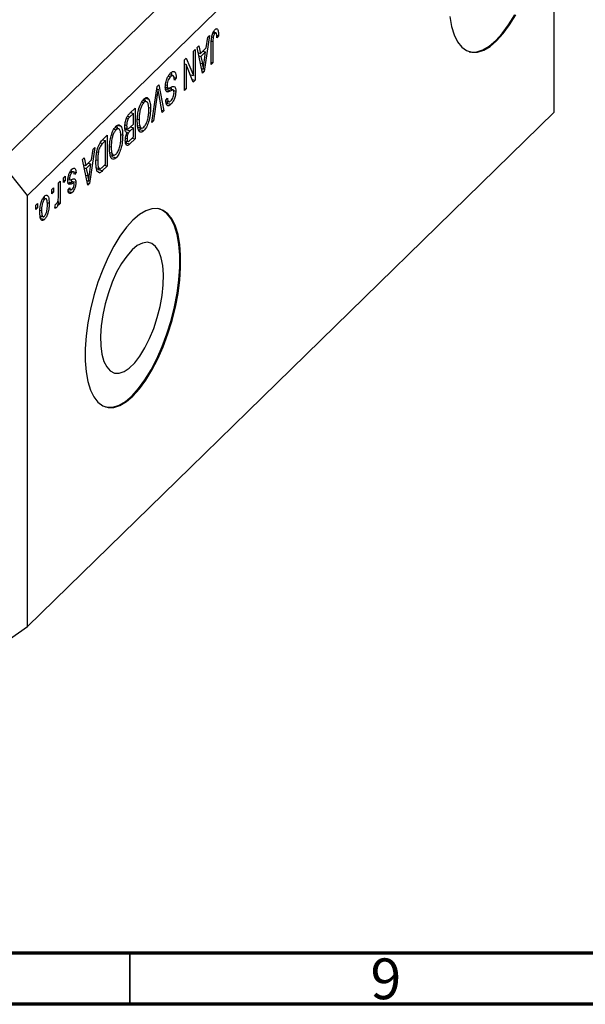
# Model space of a CAD drawing. Units: millimetres. Extents: x 15 to 633, y 5 to 415.
# Drawn here: x 141 to 196, y 5 to 101 of the extents above; entities that cross this region are included whole.
import ezdxf

# ---------------------------------------------------------------- set-up
doc = ezdxf.new("R2010")
doc.units = ezdxf.units.MM
doc.styles.add('SLDTEXTSTYLE0', font='TXT', dxfattribs={"width": 0.75})

msp = doc.modelspace()

# ---------------------------------------------------------------- linework, layer by layer
at = {"color": 7, "linetype": 'Continuous', "lineweight": 25}
for p, q in [((190.709, 137.231), (139.373, 87.125)), ((193.362, 133.938), (142.026, 83.832)), ((193.362, 91.937), (193.362, 133.938)), ((160.422, 100.065), (160.554, 100.029)), ((159.76, 99.427), (159.239, 95.918)), ((159.441, 98.219), (159.584, 99.255)), ((159.584, 99.255), (159.76, 99.427)), ((159.981, 99.28), (160.122, 99.242)), ((160.098, 99.686), (160.291, 99.634)), ((160.435, 99.659), (160.124, 99.744)), ((160.46, 99.452), (160.651, 99.4)), ((160.651, 99.4), (160.482, 99.196)), ((158.191, 97.895), (158.36, 98.06)), ((158.191, 95.507), (158.191, 97.895)), ((158.36, 98.06), (158.36, 95.06)), ((158.551, 98.247), (158.727, 98.419)), ((159.073, 95.756), (158.551, 98.247)), ((158.727, 98.419), (158.87, 97.662)), ((158.87, 97.662), (159.441, 98.219)), ((159.104, 97.891), (159.385, 97.814)), ((159.93, 96.593), (159.93, 98.629)), ((160.1, 98.818), (160.1, 96.758)), ((157.321, 97.046), (157.502, 97.223)), ((157.321, 94.046), (157.321, 97.046)), ((157.502, 97.223), (158.191, 95.507)), ((158.662, 97.719), (158.87, 97.662)), ((158.709, 97.706), (158.672, 97.67)), ((158.724, 97.421), (158.926, 97.366)), ((159.385, 97.814), (158.926, 97.366)), ((158.926, 97.366), (159.063, 96.675)), ((159.232, 96.791), (159.385, 97.814)), ((157.321, 96.693), (157.341, 96.643)), ((157.321, 96.649), (157.49, 96.603)), ((157.49, 96.603), (157.49, 94.211)), ((158.18, 94.884), (157.49, 96.603)), ((158.981, 96.197), (159.156, 96.149)), ((159.027, 95.975), (159.239, 95.918)), ((159.93, 96.804), (160.1, 96.758)), ((160.1, 96.758), (159.93, 96.593)), ((155.741, 95.458), (155.954, 95.4)), ((156.243, 95.488), (155.83, 95.6)), ((156.309, 95.341), (156.515, 95.285)), ((156.515, 95.285), (156.345, 95.08)), ((157.898, 95.586), (158.191, 95.507)), ((157.918, 95.581), (157.918, 95.536)), ((158.078, 95.137), (158.36, 95.06)), ((158.36, 95.06), (158.18, 94.884)), ((159.239, 95.918), (159.073, 95.756)), ((154.132, 90.934), (154.647, 94.436)), ((154.614, 94.215), (154.743, 94.18)), ((154.647, 94.436), (154.822, 94.607)), ((154.822, 94.607), (155.31, 92.084)), ((155.457, 94.37), (155.726, 94.297)), ((155.477, 94.604), (155.624, 94.564)), ((155.547, 94.161), (155.99, 94.041)), ((156.223, 94.11), (155.781, 94.23)), ((156.266, 94.056), (156.472, 94.001)), ((157.321, 94.258), (157.49, 94.211)), ((157.49, 94.211), (157.321, 94.046)), ((153.404, 93.343), (153.516, 92.997)), ((153.493, 93.319), (153.846, 93.223)), ((154.672, 93.637), (154.308, 91.106)), ((155.136, 91.913), (154.809, 93.771)), ((155.496, 93.122), (155.666, 93.327)), ((155.604, 93.946), (155.706, 93.919)), ((152.003, 91.855), (152.505, 92.346)), ((152.505, 92.346), (152.505, 89.346)), ((153.149, 92.933), (153.366, 92.874)), ((153.659, 92.958), (153.25, 93.069)), ((153.827, 92.406), (154.011, 92.355)), ((155.096, 92.142), (155.31, 92.084)), ((155.504, 93.042), (155.85, 92.948)), ((155.716, 93.029), (155.556, 92.836)), ((155.556, 92.836), (155.998, 92.716)), ((151.666, 91.348), (151.834, 91.303)), ((152.336, 91.83), (151.999, 91.501)), ((152.055, 91.906), (152.336, 91.83)), ((152.063, 91.914), (152.063, 91.904)), ((152.336, 90.778), (152.336, 91.83)), ((152.731, 91.255), (152.887, 91.212)), ((155.31, 92.084), (155.136, 91.913)), ((193.362, 91.937), (163.494, 62.784)), ((150.434, 90.283), (150.65, 90.224)), ((150.944, 90.308), (150.535, 90.419)), ((150.689, 90.693), (150.801, 90.346)), ((150.777, 90.669), (151.131, 90.573)), ((151.518, 90.404), (151.842, 90.316)), ((151.527, 90.701), (151.678, 90.66)), ((151.697, 90.356), (151.594, 90.255)), ((151.594, 90.255), (152.036, 90.134)), ((152.023, 90.472), (152.336, 90.778)), ((152.336, 90.427), (152.036, 90.134)), ((152.055, 90.503), (152.336, 90.427)), ((152.063, 90.512), (152.063, 90.501)), ((152.336, 89.531), (152.336, 90.427)), ((152.773, 90.654), (152.958, 90.603)), ((152.796, 90.486), (153.178, 90.382)), ((153.034, 90.421), (152.921, 90.265)), ((152.921, 90.265), (153.363, 90.144)), ((154.308, 91.106), (154.132, 90.934)), ((154.163, 91.145), (154.308, 91.106)), ((149.308, 89.226), (149.79, 89.696)), ((149.339, 89.256), (149.62, 89.179)), ((149.348, 89.264), (149.348, 89.253)), ((149.79, 89.696), (149.79, 86.696)), ((151.112, 89.755), (151.296, 89.705)), ((151.583, 89.421), (151.72, 89.383)), ((151.633, 90.002), (151.733, 89.975)), ((151.649, 90.003), (151.869, 89.943)), ((152.505, 89.346), (151.999, 88.851)), ((152.058, 89.26), (152.336, 89.531)), ((152.224, 89.422), (152.505, 89.346)), ((148.581, 88.515), (148.059, 85.006)), ((148.262, 87.308), (148.404, 88.343)), ((148.404, 88.343), (148.581, 88.515)), ((149.62, 89.179), (149.329, 88.895)), ((149.62, 86.881), (149.62, 89.179)), ((150.016, 88.605), (150.172, 88.562)), ((151.551, 89.166), (151.866, 89.081)), ((151.711, 89.123), (151.557, 88.972)), ((151.557, 88.972), (151.999, 88.851)), ((147.372, 87.335), (147.548, 87.507)), ((147.894, 84.845), (147.372, 87.335)), ((147.548, 87.507), (147.691, 86.751)), ((148.786, 88.097), (148.922, 88.06)), ((150.057, 88.004), (150.243, 87.953)), ((150.081, 87.836), (150.462, 87.732)), ((150.319, 87.771), (150.206, 87.614)), ((150.206, 87.614), (150.648, 87.494)), ((142.026, 83.832), (139.373, 87.125)), ((147.482, 86.807), (147.691, 86.751)), ((147.53, 86.794), (147.493, 86.758)), ((147.545, 86.51), (147.747, 86.455)), ((147.691, 86.751), (148.262, 87.308)), ((148.206, 86.903), (147.747, 86.455)), ((147.747, 86.455), (147.883, 85.764)), ((147.925, 86.979), (148.206, 86.903)), ((148.052, 85.88), (148.206, 86.903)), ((148.697, 87.307), (148.857, 87.264)), ((148.735, 86.525), (149.113, 86.422)), ((148.981, 86.458), (148.887, 86.366)), ((148.887, 86.366), (149.33, 86.246)), ((149.79, 86.696), (149.33, 86.246)), ((149.334, 86.601), (149.62, 86.881)), ((149.509, 86.772), (149.79, 86.696)), ((145.526, 85.534), (145.696, 85.7)), ((145.526, 85.105), (145.526, 85.534)), ((145.696, 85.7), (145.696, 85.271)), ((145.975, 85.542), (146.12, 85.502)), ((146.157, 86.106), (146.34, 86.056)), ((146.542, 86.111), (146.208, 86.202)), ((146.314, 86.193), (146.301, 86.176)), ((146.314, 86.193), (146.756, 86.072)), ((146.756, 86.072), (146.587, 85.868)), ((148.918, 86.089), (149.07, 86.048)), ((144.381, 84.416), (144.55, 84.582)), ((144.55, 84.582), (144.55, 84.153)), ((145.038, 85.058), (145.208, 85.223)), ((145.038, 83.927), (145.038, 85.058)), ((145.208, 85.223), (145.208, 83.041)), ((145.526, 85.317), (145.696, 85.271)), ((145.696, 85.271), (145.526, 85.105)), ((145.879, 85.094), (146.322, 84.974)), ((145.961, 85.396), (146.159, 85.342)), ((145.972, 84.371), (146.141, 84.576)), ((146.07, 85.155), (146.512, 85.035)), ((146.277, 85.362), (146.293, 85.236)), ((146.293, 85.236), (146.279, 85.098)), ((146.293, 85.236), (146.735, 85.115)), ((147.801, 85.285), (147.976, 85.238)), ((147.848, 85.064), (148.059, 85.006)), ((148.059, 85.006), (147.894, 84.845)), ((142.026, 41.831), (142.026, 83.832)), ((143.48, 83.496), (143.666, 83.445)), ((143.856, 83.488), (143.535, 83.575)), ((143.625, 83.699), (143.643, 83.546)), ((144.381, 83.987), (144.381, 84.416)), ((144.381, 84.199), (144.55, 84.153)), ((144.55, 84.153), (144.381, 83.987)), ((145.917, 84.246), (146.359, 84.126)), ((146.015, 84.424), (146.278, 84.352)), ((142.811, 82.884), (142.981, 83.049)), ((142.811, 82.455), (142.811, 82.884)), ((142.811, 82.667), (142.981, 82.621)), ((142.981, 82.621), (142.811, 82.455)), ((142.981, 83.049), (142.981, 82.621)), ((143.931, 83.129), (144.126, 83.076)), ((144.678, 82.602), (144.741, 82.976)), ((144.691, 82.681), (144.838, 82.641)), ((144.962, 83.245), (145.038, 83.224)), ((145.038, 82.876), (145.038, 83.224)), ((145.038, 83.088), (145.208, 83.041)), ((145.208, 83.041), (145.038, 82.876)), ((143.226, 82.394), (143.384, 82.351)), ((143.363, 81.808), (143.228, 81.622)), ((143.228, 81.622), (143.67, 81.501)), ((143.255, 81.837), (143.594, 81.745)), ((163.494, 62.784), (157.894, 57.318)), ((157.894, 57.318), (142.026, 41.831)), ((139.373, 39.98), (142.026, 41.831))]:
    msp.add_line(p, q, dxfattribs=at)
at = {"color": 8, "linetype": 'Continuous', "lineweight": 25}
for p, q in [((159.938, 98.862), (160.1, 98.818)), ((158.87, 96.728), (159.063, 96.675)), ((154.535, 93.674), (154.672, 93.637)), ((151.777, 91.561), (151.999, 91.501)), ((149.106, 88.956), (149.329, 88.895)), ((147.69, 85.816), (147.883, 85.764))]:
    msp.add_line(p, q, dxfattribs=at)
at = {"color": 7, "linetype": 'Continuous', "lineweight": 70}
for p, q in [((584, 10), (20, 10)), ((589, 5), (15, 5))]:
    msp.add_line(p, q, dxfattribs=at)
at = {"color": 7, "linetype": 'Continuous', "lineweight": 35}
msp.add_line((152, 10), (152, 5), dxfattribs=at)
at = {"color": 7, "linetype": 'Continuous', "lineweight": 25, "flags": 128}
for points in [[(183.193, 101.267), (183.365, 100.309), (183.618, 99.483), (183.949, 98.807), (184.351, 98.292), (184.817, 97.947), (185.337, 97.781), (185.903, 97.794), (186.503, 97.988), (187.127, 98.359), (187.762, 98.9), (188.398, 99.6), (189.021, 100.446), (189.621, 101.424)], [(185.095, 97.834), (185.249, 97.805), (185.814, 97.818), (186.414, 98.013), (187.038, 98.383), (187.674, 98.924), (188.309, 99.624), (188.933, 100.47), (189.533, 101.448)], [(152.293, 81.424), (151.658, 80.724), (151.034, 79.877), (150.434, 78.9), (149.868, 77.81), (149.348, 76.627), (148.882, 75.374), (148.48, 74.074), (148.149, 72.752), (147.896, 71.431), (147.724, 70.137), (147.637, 68.893), (147.637, 67.723), (147.724, 66.649), (147.896, 65.69), (148.149, 64.865), (148.48, 64.188), (148.882, 63.673), (149.348, 63.329), (149.868, 63.162), (150.434, 63.176), (151.034, 63.37), (151.658, 63.74), (152.293, 64.281), (152.929, 64.981), (153.552, 65.828), (154.153, 66.805), (154.718, 67.896), (155.238, 69.078), (155.704, 70.331), (156.106, 71.631), (156.437, 72.953), (156.691, 74.274), (156.863, 75.568), (156.949, 76.812), (156.949, 77.982), (156.863, 79.056), (156.691, 80.015), (156.437, 80.84), (156.106, 81.517), (155.704, 82.032), (155.238, 82.376), (154.718, 82.543), (154.153, 82.529), (153.552, 82.335), (152.929, 81.965), (152.293, 81.424)], [(149.626, 63.215), (149.78, 63.186), (150.345, 63.2), (150.946, 63.394), (151.569, 63.765), (152.205, 64.305), (152.84, 65.005), (153.464, 65.852), (154.064, 66.829), (154.63, 67.92), (155.15, 69.102), (155.616, 70.355), (156.018, 71.655), (156.348, 72.977), (156.602, 74.298), (156.774, 75.592), (156.861, 76.836), (156.861, 78.006), (156.774, 79.08), (156.602, 80.039), (156.348, 80.865), (156.018, 81.541), (155.616, 82.056), (155.15, 82.4), (154.871, 82.514)], [(152.205, 78.517), (151.686, 77.929), (151.182, 77.196), (150.707, 76.339), (150.276, 75.382), (149.9, 74.353), (149.59, 73.282), (149.355, 72.198), (149.203, 71.135), (149.137, 70.121), (149.159, 69.187), (149.269, 68.359), (149.463, 67.661), (149.736, 67.113), (150.08, 66.731), (150.485, 66.525), (150.94, 66.503), (151.431, 66.663), (151.944, 67.003), (152.465, 67.511), (152.979, 68.174), (153.47, 68.972), (153.924, 69.882), (154.33, 70.879), (154.674, 71.933), (154.947, 73.014), (155.141, 74.091), (155.251, 75.133), (155.273, 76.111), (155.207, 76.995), (155.054, 77.761), (154.82, 78.386), (154.51, 78.853), (154.134, 79.148), (153.702, 79.262), (153.228, 79.193), (152.724, 78.942), (152.205, 78.517)]]:
    msp.add_lwpolyline(points, dxfattribs=at)
at = {"color": 7, "linetype": 'Continuous', "lineweight": 25}
for points, knots in [([(159.93, 98.629), (159.932, 98.745), (159.935, 98.978), (159.971, 99.299), (160.041, 99.559), (160.141, 99.804), (160.236, 99.917), (160.299, 99.992)], [0, 0, 0, 0, 0.250974, 0.501189, 0.626412, 0.751565, 1, 1, 1, 1]), ([(160.194, 99.843), (160.194, 99.841), (160.203, 99.81), (160.201, 99.766), (160.2, 99.723)], [0, 0, 0, 0, 0.044807, 1, 1, 1, 1]), ([(160.299, 99.992), (160.355, 100.038), (160.455, 100.122), (160.524, 100.057), (160.554, 100.029)], [0, 0, 0, 0, 0.560222, 1, 1, 1, 1]), ([(160.554, 100.029), (160.588, 99.934), (160.649, 99.764), (160.65, 99.512), (160.651, 99.4)], [0, 0, 0, 0, 0.5581331, 1, 1, 1, 1]), ([(160.122, 99.242), (160.114, 99.16), (160.1, 99.013), (160.1, 98.878), (160.1, 98.818)], [0, 0, 0, 0, 0.5596715, 1, 1, 1, 1]), ([(160.291, 99.634), (160.27, 99.61), (160.228, 99.562), (160.177, 99.454), (160.14, 99.344), (160.128, 99.276), (160.122, 99.242)], [0, 0, 0, 0, 0.279936, 0.559682, 0.779919, 1, 1, 1, 1]), ([(160.482, 99.196), (160.478, 99.327), (160.474, 99.491), (160.431, 99.635), (160.395, 99.676), (160.346, 99.679), (160.31, 99.649), (160.291, 99.634)], [0, 0, 0, 0, 0.5001633, 0.62533, 0.7503298, 0.8750798, 1, 1, 1, 1]), ([(159.063, 96.675), (159.082, 96.579), (159.115, 96.408), (159.143, 96.228), (159.156, 96.149)], [0, 0, 0, 0, 0.560012, 1, 1, 1, 1]), ([(159.156, 96.149), (159.167, 96.267), (159.187, 96.479), (159.218, 96.696), (159.232, 96.791)], [0, 0, 0, 0, 0.559989, 1, 1, 1, 1]), ([(155.454, 94.389), (155.463, 94.533), (155.481, 94.821), (155.62, 95.259), (155.795, 95.578), (155.91, 95.702), (155.968, 95.765)], [0, 0, 0, 0, 0.279546, 0.558773, 0.779039, 1, 1, 1, 1]), ([(155.954, 95.4), (155.908, 95.351), (155.817, 95.252), (155.702, 95.022), (155.633, 94.771), (155.627, 94.633), (155.624, 94.564)], [0, 0, 0, 0, 0.28085, 0.559959, 0.779767, 1, 1, 1, 1]), ([(156.345, 95.08), (156.338, 95.178), (156.323, 95.373), (156.221, 95.515), (156.088, 95.512), (155.999, 95.437), (155.954, 95.4)], [0, 0, 0, 0, 0.280743, 0.559143, 0.77941, 1, 1, 1, 1]), ([(155.968, 95.765), (156.051, 95.832), (156.215, 95.967), (156.403, 95.879), (156.499, 95.623), (156.509, 95.398), (156.515, 95.285)], [0, 0, 0, 0, 0.2800628, 0.5589268, 0.7791755, 1, 1, 1, 1]), ([(156.007, 95.826), (156.021, 95.795), (156.055, 95.724), (156.059, 95.605), (156.061, 95.537)], [0, 0, 0, 0, 0.424381, 1, 1, 1, 1]), ([(154.743, 94.18), (154.731, 94.079), (154.708, 93.898), (154.683, 93.717), (154.672, 93.637)], [0, 0, 0, 0, 0.55999, 1, 1, 1, 1]), ([(154.809, 93.771), (154.796, 93.846), (154.773, 93.981), (154.752, 94.119), (154.743, 94.18)], [0, 0, 0, 0, 0.56, 1, 1, 1, 1]), ([(155.706, 93.919), (155.665, 93.919), (155.584, 93.919), (155.476, 94.056), (155.462, 94.263), (155.454, 94.389)], [0, 0, 0, 0, 0.280966, 0.561401, 1, 1, 1, 1]), ([(155.777, 94.215), (155.742, 94.22), (155.67, 94.23), (155.588, 94.184), (155.547, 94.161)], [0, 0, 0, 0, 0.498618, 1, 1, 1, 1]), ([(155.624, 94.564), (155.625, 94.522), (155.628, 94.439), (155.657, 94.347), (155.704, 94.297), (155.826, 94.286), (155.94, 94.346), (156.032, 94.395)], [0, 0, 0, 0, 0.124972, 0.249815, 0.374598, 0.499572, 1, 1, 1, 1]), ([(155.99, 94.041), (155.936, 94.012), (155.84, 93.96), (155.747, 93.931), (155.706, 93.919)], [0, 0, 0, 0, 0.56013, 1, 1, 1, 1]), ([(156.249, 94.094), (156.204, 94.102), (156.123, 94.114), (156.031, 94.063), (155.99, 94.041)], [0, 0, 0, 0, 0.557866, 1, 1, 1, 1]), ([(156.001, 94.383), (156.002, 94.379), (156.031, 94.322), (156.03, 94.218), (156.03, 94.121)], [0, 0, 0, 0, 0.068371, 1, 1, 1, 1]), ([(156.032, 94.395), (156.094, 94.423), (156.217, 94.48), (156.372, 94.45), (156.46, 94.267), (156.468, 94.089), (156.472, 94.001)], [0, 0, 0, 0, 0.281142, 0.560056, 0.779862, 1, 1, 1, 1]), ([(156.303, 93.842), (156.301, 93.903), (156.298, 94.011), (156.264, 94.069), (156.249, 94.094)], [0, 0, 0, 0, 0.5603736, 1, 1, 1, 1]), ([(152.884, 92.296), (152.957, 92.514), (153.089, 92.904), (153.28, 93.126), (153.364, 93.223)], [0, 0, 0, 0, 0.559068, 1, 1, 1, 1]), ([(153.364, 93.223), (153.418, 93.269), (153.524, 93.359), (153.702, 93.391), (153.791, 93.287), (153.846, 93.223)], [0, 0, 0, 0, 0.280496, 0.560777, 1, 1, 1, 1]), ([(153.846, 93.223), (153.901, 93.096), (153.998, 92.87), (154.007, 92.513), (154.011, 92.355)], [0, 0, 0, 0, 0.559102, 1, 1, 1, 1]), ([(155.998, 92.716), (155.924, 92.655), (155.777, 92.534), (155.603, 92.596), (155.513, 92.82), (155.502, 93.022), (155.496, 93.122)], [0, 0, 0, 0, 0.2801553, 0.5590638, 0.7792847, 1, 1, 1, 1]), ([(155.666, 93.327), (155.672, 93.245), (155.685, 93.082), (155.765, 92.95), (155.88, 92.962), (155.955, 93.028), (155.993, 93.061)], [0, 0, 0, 0, 0.280757, 0.5593, 0.779211, 1, 1, 1, 1]), ([(155.993, 93.061), (156.035, 93.107), (156.121, 93.199), (156.229, 93.413), (156.293, 93.648), (156.299, 93.777), (156.303, 93.842)], [0, 0, 0, 0, 0.280929, 0.559977, 0.779752, 1, 1, 1, 1]), ([(156.472, 94.001), (156.465, 93.867), (156.451, 93.6), (156.321, 93.193), (156.16, 92.892), (156.052, 92.775), (155.998, 92.716)], [0, 0, 0, 0, 0.2796966, 0.5588536, 0.7791302, 1, 1, 1, 1]), ([(152.717, 91.056), (152.723, 91.277), (152.733, 91.671), (152.838, 92.105), (152.884, 92.296)], [0, 0, 0, 0, 0.560285, 1, 1, 1, 1]), ([(153.366, 92.874), (153.309, 92.808), (153.196, 92.676), (153.054, 92.351), (152.908, 91.837), (152.896, 91.47), (152.887, 91.212)], [0, 0, 0, 0, 0.186769, 0.373612, 0.560743, 1, 1, 1, 1]), ([(153.362, 90.494), (153.44, 90.59), (153.596, 90.783), (153.763, 91.279), (153.834, 91.76), (153.839, 92.049), (153.842, 92.195)], [0, 0, 0, 0, 0.248838, 0.498075, 0.748604, 1, 1, 1, 1]), ([(154.011, 92.355), (154.006, 92.142), (153.996, 91.718), (153.859, 91.05), (153.63, 90.465), (153.452, 90.251), (153.363, 90.144)], [0, 0, 0, 0, 0.281102, 0.560667, 0.780476, 1, 1, 1, 1]), ([(153.842, 92.195), (153.838, 92.342), (153.829, 92.635), (153.725, 92.918), (153.56, 93.018), (153.43, 92.922), (153.366, 92.874)], [0, 0, 0, 0, 0.280986, 0.560498, 0.780477, 1, 1, 1, 1]), ([(151.508, 90.492), (151.515, 90.633), (151.528, 90.915), (151.65, 91.363), (151.829, 91.676), (151.945, 91.795), (152.003, 91.855)], [0, 0, 0, 0, 0.2803571, 0.5592749, 0.7789123, 1, 1, 1, 1]), ([(151.834, 91.303), (151.807, 91.25), (151.751, 91.144), (151.688, 90.906), (151.682, 90.753), (151.678, 90.66)], [0, 0, 0, 0, 0.280168, 0.560191, 1, 1, 1, 1]), ([(151.999, 91.501), (151.968, 91.47), (151.912, 91.415), (151.858, 91.337), (151.834, 91.303)], [0, 0, 0, 0, 0.560357, 1, 1, 1, 1]), ([(152.887, 91.212), (152.89, 91.085), (152.895, 90.857), (152.939, 90.681), (152.958, 90.603)], [0, 0, 0, 0, 0.5599438, 1, 1, 1, 1]), ([(150.169, 89.646), (150.242, 89.864), (150.374, 90.254), (150.565, 90.476), (150.649, 90.573)], [0, 0, 0, 0, 0.559068, 1, 1, 1, 1]), ([(150.65, 90.224), (150.594, 90.158), (150.481, 90.026), (150.339, 89.7), (150.192, 89.187), (150.18, 88.82), (150.172, 88.562)], [0, 0, 0, 0, 0.1867689, 0.3736119, 0.5607427, 1, 1, 1, 1]), ([(150.649, 90.573), (150.702, 90.618), (150.808, 90.708), (150.986, 90.741), (151.076, 90.636), (151.131, 90.573)], [0, 0, 0, 0, 0.280496, 0.560777, 1, 1, 1, 1]), ([(151.126, 89.544), (151.122, 89.691), (151.114, 89.985), (151.01, 90.268), (150.844, 90.368), (150.715, 90.272), (150.65, 90.224)], [0, 0, 0, 0, 0.280986, 0.560498, 0.780477, 1, 1, 1, 1]), ([(151.131, 90.573), (151.185, 90.446), (151.283, 90.22), (151.292, 89.863), (151.296, 89.705)], [0, 0, 0, 0, 0.559102, 1, 1, 1, 1]), ([(151.733, 89.975), (151.693, 89.977), (151.613, 89.982), (151.524, 90.159), (151.514, 90.366), (151.508, 90.492)], [0, 0, 0, 0, 0.279867, 0.560238, 1, 1, 1, 1]), ([(151.678, 90.66), (151.682, 90.575), (151.691, 90.406), (151.787, 90.302), (151.91, 90.366), (151.985, 90.437), (152.023, 90.472)], [0, 0, 0, 0, 0.280019, 0.558157, 0.77846, 1, 1, 1, 1]), ([(153.363, 90.144), (153.29, 90.087), (153.142, 89.971), (152.953, 90.02), (152.758, 90.311), (152.734, 90.749), (152.717, 91.056)], [0, 0, 0, 0, 0.186969, 0.374007, 0.561263, 1, 1, 1, 1]), ([(152.958, 90.603), (152.981, 90.548), (153.027, 90.437), (153.163, 90.359), (153.287, 90.443), (153.362, 90.494)], [0, 0, 0, 0, 0.281071, 0.562112, 1, 1, 1, 1]), ([(150.002, 88.406), (150.008, 88.627), (150.017, 89.021), (150.122, 89.455), (150.169, 89.646)], [0, 0, 0, 0, 0.560285, 1, 1, 1, 1]), ([(150.647, 87.844), (150.725, 87.94), (150.881, 88.133), (151.048, 88.629), (151.118, 89.109), (151.124, 89.399), (151.126, 89.544)], [0, 0, 0, 0, 0.248838, 0.498075, 0.748604, 1, 1, 1, 1]), ([(151.296, 89.705), (151.291, 89.492), (151.28, 89.067), (151.143, 88.4), (150.915, 87.815), (150.737, 87.601), (150.648, 87.494)], [0, 0, 0, 0, 0.2811022, 0.5606668, 0.7804755, 1, 1, 1, 1]), ([(151.551, 89.168), (151.56, 89.321), (151.578, 89.593), (151.686, 89.858), (151.733, 89.975)], [0, 0, 0, 0, 0.559241, 1, 1, 1, 1]), ([(151.869, 89.943), (151.844, 89.899), (151.793, 89.81), (151.729, 89.602), (151.724, 89.466), (151.72, 89.383)], [0, 0, 0, 0, 0.280646, 0.560561, 1, 1, 1, 1]), ([(151.72, 89.383), (151.722, 89.329), (151.726, 89.221), (151.767, 89.108), (151.879, 89.073), (151.984, 89.183), (152.058, 89.26)], [0, 0, 0, 0, 0.187217, 0.373858, 0.559692, 1, 1, 1, 1]), ([(152.036, 90.134), (152.004, 90.104), (151.948, 90.049), (151.893, 89.975), (151.869, 89.943)], [0, 0, 0, 0, 0.5603258, 1, 1, 1, 1]), ([(148.687, 87.102), (148.691, 87.287), (148.699, 87.655), (148.783, 88.169), (148.897, 88.575), (149.059, 88.951), (149.209, 89.116), (149.308, 89.226)], [0, 0, 0, 0, 0.250681, 0.500751, 0.625984, 0.750883, 1, 1, 1, 1]), ([(149.329, 88.895), (149.281, 88.846), (149.187, 88.747), (149.057, 88.543), (148.968, 88.293), (148.937, 88.138), (148.922, 88.06)], [0, 0, 0, 0, 0.280747, 0.56, 0.779709, 1, 1, 1, 1]), ([(150.648, 87.494), (150.574, 87.436), (150.426, 87.321), (150.238, 87.37), (150.043, 87.66), (150.019, 88.099), (150.002, 88.406)], [0, 0, 0, 0, 0.186969, 0.374007, 0.561263, 1, 1, 1, 1]), ([(150.172, 88.562), (150.175, 88.435), (150.18, 88.206), (150.224, 88.031), (150.243, 87.953)], [0, 0, 0, 0, 0.559944, 1, 1, 1, 1]), ([(151.999, 88.851), (151.934, 88.792), (151.804, 88.674), (151.65, 88.718), (151.565, 88.904), (151.555, 89.08), (151.551, 89.168)], [0, 0, 0, 0, 0.280801, 0.558968, 0.779465, 1, 1, 1, 1]), ([(148.922, 88.06), (148.9, 87.905), (148.861, 87.627), (148.858, 87.375), (148.857, 87.264)], [0, 0, 0, 0, 0.559565, 1, 1, 1, 1]), ([(150.243, 87.953), (150.266, 87.898), (150.312, 87.787), (150.448, 87.709), (150.571, 87.793), (150.647, 87.844)], [0, 0, 0, 0, 0.281071, 0.562112, 1, 1, 1, 1]), ([(145.95, 85.283), (145.956, 85.397), (145.967, 85.623), (146.076, 85.973), (146.214, 86.229), (146.306, 86.329), (146.352, 86.379)], [0, 0, 0, 0, 0.279867, 0.558937, 0.779138, 1, 1, 1, 1]), ([(146.352, 86.379), (146.41, 86.428), (146.526, 86.525), (146.702, 86.457), (146.736, 86.219), (146.756, 86.072)], [0, 0, 0, 0, 0.2811856, 0.5607404, 1, 1, 1, 1]), ([(149.07, 86.048), (148.994, 86.054), (148.843, 86.066), (148.709, 86.472), (148.695, 86.863), (148.687, 87.102)], [0, 0, 0, 0, 0.278195, 0.558779, 1, 1, 1, 1]), ([(148.857, 87.264), (148.863, 87.04), (148.871, 86.728), (148.98, 86.464), (149.062, 86.445), (149.103, 86.435)], [0, 0, 0, 0, 0.5599552, 0.7806403, 1, 1, 1, 1]), ([(149.103, 86.435), (149.145, 86.455), (149.221, 86.491), (149.299, 86.567), (149.334, 86.601)], [0, 0, 0, 0, 0.559046, 1, 1, 1, 1]), ([(146.34, 86.056), (146.31, 86.023), (146.249, 85.958), (146.174, 85.806), (146.127, 85.64), (146.122, 85.548), (146.12, 85.502)], [0, 0, 0, 0, 0.280712, 0.559816, 0.779814, 1, 1, 1, 1]), ([(146.12, 85.502), (146.121, 85.462), (146.124, 85.391), (146.148, 85.357), (146.159, 85.342)], [0, 0, 0, 0, 0.560136, 1, 1, 1, 1]), ([(146.319, 85.378), (146.373, 85.4), (146.48, 85.443), (146.627, 85.474), (146.721, 85.346), (146.731, 85.192), (146.735, 85.115)], [0, 0, 0, 0, 0.281266, 0.56123, 0.780451, 1, 1, 1, 1]), ([(146.587, 85.868), (146.581, 85.926), (146.568, 86.043), (146.508, 86.136), (146.424, 86.128), (146.368, 86.08), (146.34, 86.056)], [0, 0, 0, 0, 0.280584, 0.559368, 0.779413, 1, 1, 1, 1]), ([(147.883, 85.764), (147.902, 85.668), (147.936, 85.496), (147.964, 85.317), (147.976, 85.238)], [0, 0, 0, 0, 0.560012, 1, 1, 1, 1]), ([(147.976, 85.238), (147.988, 85.356), (148.008, 85.567), (148.039, 85.784), (148.052, 85.88)], [0, 0, 0, 0, 0.559989, 1, 1, 1, 1]), ([(149.33, 86.246), (149.28, 86.199), (149.193, 86.114), (149.107, 86.068), (149.07, 86.048)], [0, 0, 0, 0, 0.560309, 1, 1, 1, 1]), ([(146.322, 84.974), (146.27, 84.953), (146.169, 84.91), (146.026, 84.889), (145.959, 85.059), (145.953, 85.208), (145.95, 85.283)], [0, 0, 0, 0, 0.281447, 0.560183, 0.779599, 1, 1, 1, 1]), ([(146.141, 84.576), (146.146, 84.527), (146.157, 84.429), (146.211, 84.356), (146.283, 84.37), (146.329, 84.411), (146.353, 84.432)], [0, 0, 0, 0, 0.280437, 0.559147, 0.779313, 1, 1, 1, 1]), ([(146.159, 85.342), (146.187, 85.342), (146.239, 85.342), (146.294, 85.367), (146.319, 85.378)], [0, 0, 0, 0, 0.558749, 1, 1, 1, 1]), ([(146.512, 85.035), (146.477, 85.028), (146.415, 85.015), (146.35, 84.987), (146.322, 84.974)], [0, 0, 0, 0, 0.559552, 1, 1, 1, 1]), ([(146.353, 84.432), (146.402, 84.484), (146.475, 84.563), (146.554, 84.761), (146.562, 84.858), (146.566, 84.906)], [0, 0, 0, 0, 0.5003373, 0.7505618, 1, 1, 1, 1]), ([(146.735, 85.115), (146.729, 85.011), (146.718, 84.803), (146.613, 84.486), (146.485, 84.261), (146.401, 84.171), (146.359, 84.126)], [0, 0, 0, 0, 0.279532, 0.558527, 0.778979, 1, 1, 1, 1]), ([(146.566, 84.906), (146.562, 84.944), (146.557, 85.012), (146.526, 85.028), (146.512, 85.035)], [0, 0, 0, 0, 0.558547, 1, 1, 1, 1]), ([(143.214, 82.164), (143.217, 82.317), (143.223, 82.622), (143.311, 83.104), (143.477, 83.531), (143.606, 83.684), (143.67, 83.761)], [0, 0, 0, 0, 0.2812668, 0.5607972, 0.7804592, 1, 1, 1, 1]), ([(143.956, 82.91), (143.951, 83.091), (143.944, 83.364), (143.83, 83.509), (143.74, 83.507), (143.691, 83.466), (143.666, 83.445)], [0, 0, 0, 0, 0.499358, 0.749004, 0.874469, 1, 1, 1, 1]), ([(143.67, 83.761), (143.724, 83.804), (143.831, 83.889), (143.967, 83.847), (144.106, 83.631), (144.118, 83.305), (144.126, 83.076)], [0, 0, 0, 0, 0.186816, 0.373656, 0.560747, 1, 1, 1, 1]), ([(145.008, 83.452), (145.018, 83.543), (145.035, 83.707), (145.037, 83.86), (145.038, 83.927)], [0, 0, 0, 0, 0.559885, 1, 1, 1, 1]), ([(146.359, 84.126), (146.305, 84.081), (146.198, 83.992), (146.063, 84.006), (145.993, 84.162), (145.979, 84.302), (145.972, 84.371)], [0, 0, 0, 0, 0.280336, 0.559539, 0.779112, 1, 1, 1, 1]), ([(146.053, 84.414), (146.049, 84.407), (146.03, 84.372), (146.009, 84.351), (145.992, 84.335)], [0, 0, 0, 0, 0.199337, 1, 1, 1, 1]), ([(143.666, 83.445), (143.641, 83.417), (143.592, 83.361), (143.506, 83.185), (143.396, 82.822), (143.388, 82.539), (143.384, 82.351)], [0, 0, 0, 0, 0.125376, 0.250813, 0.500573, 1, 1, 1, 1]), ([(144.126, 83.076), (144.123, 82.925), (144.116, 82.623), (144.024, 82.147), (143.86, 81.729), (143.733, 81.577), (143.67, 81.501)], [0, 0, 0, 0, 0.281191, 0.560699, 0.780439, 1, 1, 1, 1]), ([(143.674, 81.817), (143.699, 81.845), (143.748, 81.901), (143.835, 82.076), (143.944, 82.439), (143.951, 82.721), (143.956, 82.91)], [0, 0, 0, 0, 0.125392, 0.250799, 0.500659, 1, 1, 1, 1]), ([(144.838, 82.641), (144.805, 82.618), (144.746, 82.577), (144.699, 82.594), (144.678, 82.602)], [0, 0, 0, 0, 0.5588159, 1, 1, 1, 1]), ([(144.741, 82.976), (144.762, 82.984), (144.8, 82.999), (144.839, 83.034), (144.856, 83.049)], [0, 0, 0, 0, 0.55998, 1, 1, 1, 1]), ([(145.038, 83.224), (145.016, 83.104), (144.985, 82.937), (144.906, 82.726), (144.86, 82.669), (144.838, 82.641)], [0, 0, 0, 0, 0.5609764, 0.7808034, 1, 1, 1, 1]), ([(144.856, 83.049), (144.877, 83.074), (144.918, 83.126), (144.978, 83.274), (144.997, 83.384), (145.008, 83.452)], [0, 0, 0, 0, 0.2798888, 0.5603514, 1, 1, 1, 1]), ([(143.67, 81.501), (143.617, 81.459), (143.511, 81.375), (143.377, 81.415), (143.236, 81.619), (143.223, 81.939), (143.214, 82.164)], [0, 0, 0, 0, 0.186918, 0.373808, 0.560978, 1, 1, 1, 1]), ([(143.384, 82.351), (143.389, 82.17), (143.396, 81.898), (143.51, 81.753), (143.6, 81.756), (143.649, 81.797), (143.674, 81.817)], [0, 0, 0, 0, 0.4993055, 0.749003, 0.8744694, 1, 1, 1, 1])]:
    msp.add_open_spline(points, degree=3, knots=knots, dxfattribs=at)

# ---------------------------------------------------------------- texts
at = {"color": 7, "linetype": 'Continuous', "lineweight": 0, "insert": (176.96, 9.468), "char_height": 3.969, "attachment_point": 2, "style": 'SLDTEXTSTYLE0'}
msp.add_mtext('9', dxfattribs=at)

doc.saveas('drawing.dxf')
